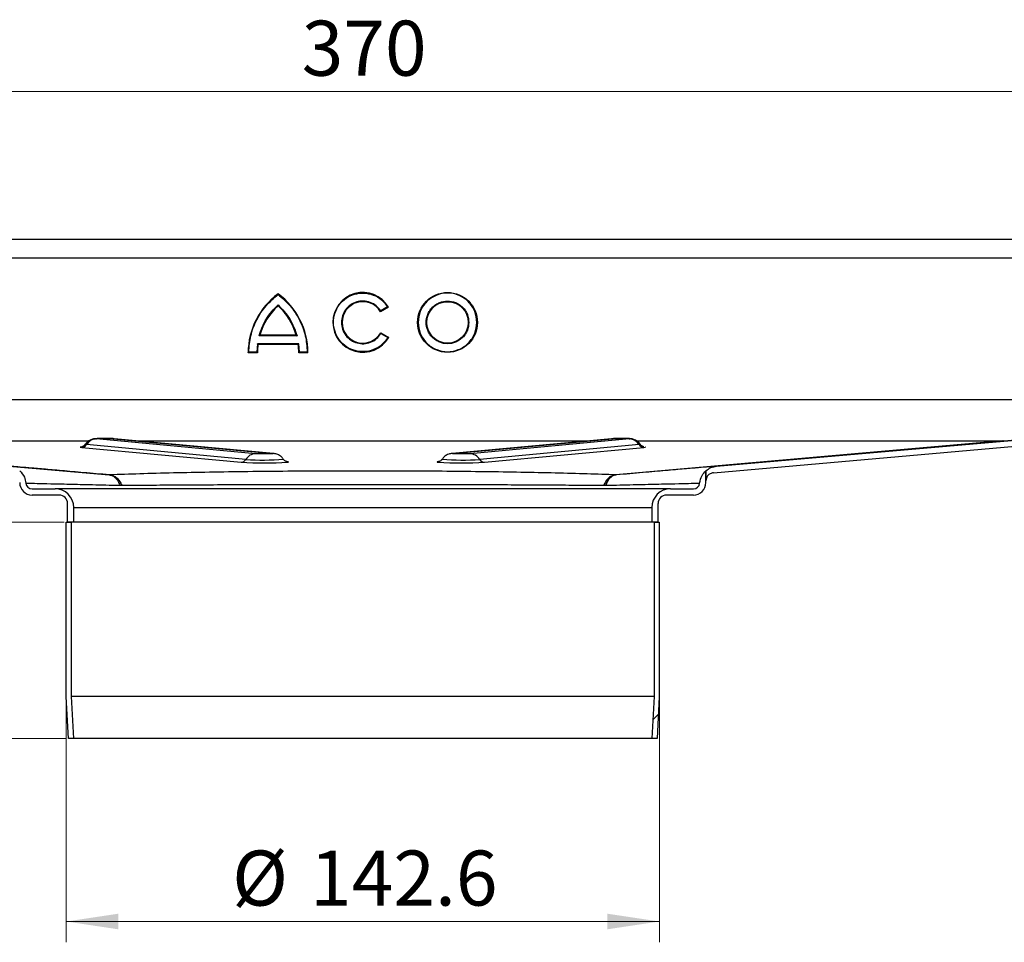
# Model space of a CAD drawing. Units: millimetres. Extents: x 0 to 420, y 0 to 297.
# Drawn here: x 293 to 341, y 205 to 249 of the extents above; entities that cross this region are included whole.
import ezdxf

# ---------------------------------------------------------------- set-up
doc = ezdxf.new("R2010")
doc.units = ezdxf.units.MM
doc.styles.add('SLDTEXTSTYLE0', font='TXT', dxfattribs={"width": 0.605})
doc.dimstyles.new('SLDDIMSTYLE0', dxfattribs={"dimtxt": 2.568319, "dimasz": 2.5, "dimexe": 0, "dimexo": 0.0625, "dimgap": 0.64208, "dimtad": 1, "dimlfac": 5, "dimrnd": 1e-09, "dimzin": 12, "dimdsep": 46, "dimtxsty": 'SLDTEXTSTYLE0', "dimsah": 1, "dimcen": 0.09, "dimadec": 0, "dimazin": 3, "dimtfac": 1, "dimtdec": 3, "dimtofl": 0, "dimtmove": 0, "dimatfit": 3, "dimfxl": 0, "dimfrac": 2, "dimtolj": 1, "dimtzin": 12, "dimarcsym": 0})
pattern_1 = [(45, (0, 0), (-13.4704, 13.4704), []), (45, (4.49, 0), (-13.4704, 13.4704), []), (45, (8.98, 0), (-13.4704, 13.4704), []), (45, (13.47, 0), (-13.4704, 13.4704), [])]

# ---------------------------------------------------------------- blocks, each defined once
blk = doc.blocks.new('_D_7')
at = {"color": 7, "linetype": 'Continuous', "lineweight": 0}
for p, q in [((270.451, 238.94), (240.151, 238.94)), ((241.151, 238.94), (241.151, 225.34)), ((295.291, 225.34), (240.151, 225.34))]:
    blk.add_line(p, q, dxfattribs=at)
at = {"color": 7, "linetype": 'Continuous', "lineweight": 18}
for points in [[(241.151, 238.94), (240.776, 236.44), (241.526, 236.44)], [(241.151, 225.34), (241.526, 227.84), (240.776, 227.84)]]:
    blk.add_solid(points, dxfattribs=at)
at = {"color": 7, "linetype": 'Continuous', "lineweight": 18, "insert": (237.74, 230.18), "char_height": 2.6458, "attachment_point": 1, "rotation": 90, "style": 'SLDTEXTSTYLE0'}
blk.add_mtext('68', dxfattribs=at)
blk = doc.blocks.new('_D_8')
at = {"color": 7, "linetype": 'Continuous', "lineweight": 0}
for p, q in [((295.291, 225.34), (240.151, 225.34)), ((241.151, 225.34), (241.151, 214.94)), ((295.401, 214.94), (240.151, 214.94))]:
    blk.add_line(p, q, dxfattribs=at)
at = {"color": 7, "linetype": 'Continuous', "lineweight": 18}
for points in [[(241.151, 225.34), (240.776, 222.84), (241.526, 222.84)], [(241.151, 214.94), (241.526, 217.44), (240.776, 217.44)]]:
    blk.add_solid(points, dxfattribs=at)
at = {"color": 7, "linetype": 'Continuous', "lineweight": 18, "insert": (237.74, 218.18), "char_height": 2.6458, "attachment_point": 1, "rotation": 90, "style": 'SLDTEXTSTYLE0'}
blk.add_mtext('52', dxfattribs=at)
blk = doc.blocks.new('_D_10')
at = {"color": 7, "linetype": 'Continuous', "lineweight": 0}
for p, q in [((272.651, 238.14), (272.651, 247.033)), ((346.651, 238.14), (346.651, 247.033)), ((346.651, 246.033), (272.651, 246.033))]:
    blk.add_line(p, q, dxfattribs=at)
at = {"color": 7, "linetype": 'Continuous', "lineweight": 18}
for points in [[(272.651, 246.033), (275.151, 245.658), (275.151, 246.408)], [(346.651, 246.033), (344.151, 246.408), (344.151, 245.658)]]:
    blk.add_solid(points, dxfattribs=at)
at = {"color": 7, "linetype": 'Continuous', "lineweight": 18, "insert": (306.711, 249.444), "char_height": 2.6458, "attachment_point": 1, "style": 'SLDTEXTSTYLE0'}
blk.add_mtext('370', dxfattribs=at)
blk = doc.blocks.new('_D_13')
at = {"color": 7, "linetype": 'Continuous', "lineweight": 0}
for p, q in [((295.391, 216.84), (295.391, 205.137)), ((323.911, 216.84), (323.911, 205.137)), ((295.391, 206.137), (323.911, 206.137))]:
    blk.add_line(p, q, dxfattribs=at)
at = {"color": 7, "linetype": 'Continuous', "lineweight": 18}
for points in [[(295.391, 206.137), (297.891, 205.762), (297.891, 206.512)], [(323.911, 206.137), (321.411, 206.512), (321.411, 205.762)]]:
    blk.add_solid(points, dxfattribs=at)
at = {"color": 7, "linetype": 'Continuous', "lineweight": 18, "char_height": 2.6458, "attachment_point": 1, "style": 'SLDTEXTSTYLE0'}
for s, insert in [('%%c', (303.367, 209.548)), ('142.6', (307.114, 209.548))]:
    blk.add_mtext(s, dxfattribs=dict(at, insert=insert))

msp = doc.modelspace()

# ---------------------------------------------------------------- hatches: boundary and pattern name
at = {"linetype": 'Continuous', "lineweight": 18}
h = msp.add_hatch(dxfattribs=at)
h.set_pattern_fill('DIN 201 Stahl und Stahlguss', style=0, pattern_type=2)
h.set_pattern_definition(pattern_1)
h.paths.add_polyline_path([(295.5006, 214.9397), (295.751, 214.9397), (295.6406, 216.9465), (295.6406, 225.3397), (295.3906, 225.3397), (295.3906, 216.9397)], flags=0)
h = msp.add_hatch(dxfattribs=at)
h.set_pattern_fill('DIN 201 Stahl und Stahlguss', style=0, pattern_type=2)
h.set_pattern_definition(pattern_1)
h.paths.add_polyline_path([(323.6606, 225.3397), (323.6606, 216.9465), (323.5502, 214.9397), (323.8006, 214.9397), (323.9106, 216.9397), (323.9106, 225.3397)], flags=0)

# ---------------------------------------------------------------- linework, layer by layer
at = {"color": 7, "linetype": 'Continuous', "lineweight": 25}
for p, q in [((274.6506, 238.9397), (344.6506, 238.9397)), ((274.6506, 238.0397), (344.6506, 238.0397)), ((310.8871, 235.6747), (310.5037, 235.4534)), ((310.8455, 235.6853), (310.5139, 235.4939)), ((310.513, 234.4418), (310.8963, 234.2205)), ((310.5236, 234.401), (310.8551, 234.2096)), ((304.5809, 233.9111), (304.5495, 233.5119)), ((306.569, 233.9111), (304.5809, 233.9111)), ((306.4894, 234.2937), (304.6606, 234.2937)), ((306.4498, 234.3237), (304.7001, 234.3237)), ((306.6005, 233.5119), (306.569, 233.9111)), ((304.5792, 233.4819), (304.1366, 233.4819)), ((304.5495, 233.5119), (304.1669, 233.5119)), ((306.5429, 233.8811), (304.607, 233.8811)), ((307.0133, 233.4819), (306.5708, 233.4819)), ((306.9831, 233.5119), (306.6005, 233.5119)), ((277.6506, 231.2397), (341.6506, 231.2397)), ((278.8245, 229.242), (297.4579, 227.6075)), ((278.8768, 229.2397), (296.4766, 229.2397)), ((278.8768, 229.2397), (297.4811, 227.6078)), ((278.8768, 229.2397), (296.4766, 229.2397)), ((304.4933, 228.6252), (296.831, 229.3363)), ((297.6413, 229.3475), (305.3036, 228.6364)), ((297.6413, 229.3475), (297.6968, 229.3453)), ((305.359, 228.6342), (297.6968, 229.3453)), ((298.8351, 229.2397), (320.4662, 229.2397)), ((298.8351, 229.2397), (320.4662, 229.2397)), ((321.6045, 229.3453), (313.9422, 228.6342)), ((313.9977, 228.6364), (321.6599, 229.3475)), ((322.4702, 229.3363), (314.808, 228.6252)), ((321.6045, 229.3453), (321.6599, 229.3475)), ((340.4244, 229.2397), (321.8202, 227.6078)), ((340.4767, 229.242), (321.8433, 227.6075)), ((322.8311, 229.2397), (340.4244, 229.2397)), ((322.8311, 229.2397), (340.4244, 229.2397)), ((326.6673, 228.0284), (341.8249, 229.3546)), ((340.4767, 229.242), (341.8249, 229.3599)), ((296.133, 228.9269), (303.7952, 228.2158)), ((304.0279, 228.3522), (296.3656, 229.0633)), ((322.9356, 229.0633), (315.2734, 228.3522)), ((315.5061, 228.2158), (323.1683, 228.9269)), ((326.5158, 227.714), (341.8511, 229.0557)), ((305.3596, 228.6342), (305.3036, 228.6364)), ((313.9977, 228.6364), (313.9419, 228.6342)), ((326.1506, 227.8069), (326.1506, 227.3156)), ((326.1506, 227.2397), (326.1506, 227.8069)), ((293.7506, 226.9397), (294.8506, 226.9397)), ((324.4506, 226.9397), (294.8506, 226.9397)), ((324.4506, 226.9397), (325.5506, 226.9397)), ((295.0506, 226.6397), (293.7506, 226.6397)), ((325.5506, 226.6397), (324.2506, 226.6397)), ((295.4506, 225.3397), (295.4506, 226.2397)), ((295.7506, 225.3397), (295.7506, 226.0397)), ((295.7506, 226.0397), (323.5506, 226.0397)), ((323.5506, 226.0397), (323.5506, 225.3397)), ((323.8506, 225.3397), (323.8506, 226.2397)), ((295.3906, 216.9397), (295.3906, 225.3397)), ((295.3906, 225.3397), (295.6406, 225.3397)), ((295.7506, 225.3397), (295.4506, 225.3397)), ((295.6406, 216.9465), (295.6406, 225.3397)), ((323.5506, 225.3397), (295.7506, 225.3397)), ((323.8506, 225.3397), (323.5506, 225.3397)), ((323.6606, 225.3397), (323.6606, 216.9465)), ((323.6606, 225.3397), (323.9106, 225.3397)), ((323.9106, 225.3397), (323.9106, 216.9397)), ((295.5006, 214.9397), (295.3906, 216.9397)), ((295.751, 214.9397), (295.6406, 216.9465)), ((323.6606, 216.9465), (295.6406, 216.9465)), ((323.6606, 216.9465), (323.5502, 214.9397)), ((323.9106, 216.9397), (323.8006, 214.9397)), ((295.751, 214.9397), (295.5006, 214.9397)), ((323.5502, 214.9397), (295.751, 214.9397)), ((323.8006, 214.9397), (323.5502, 214.9397))]:
    msp.add_line(p, q, dxfattribs=at)
at = {"color": 7, "linetype": 'Continuous', "lineweight": 25, "flags": 128}
for points in [[(296.831, 229.3363), (296.802, 229.3423), (296.839, 229.3482), (296.9366, 229.3532), (297.0797, 229.3564), (297.2466, 229.3575), (297.412, 229.3561), (297.5506, 229.3526), (297.6413, 229.3475)], [(321.6599, 229.3475), (321.7507, 229.3526), (321.8893, 229.3561), (322.0546, 229.3575), (322.2216, 229.3564), (322.3647, 229.3532), (322.4622, 229.3482), (322.4993, 229.3423), (322.4702, 229.3363)], [(296.0641, 228.9478), (296.0603, 228.9376), (296.133, 228.9269)], [(296.1447, 228.9585), (296.0677, 228.9487), (296.0641, 228.9478)], [(296.3656, 229.0633), (296.3062, 229.0726), (296.3033, 229.0762)], [(322.998, 229.0762), (322.9951, 229.0726), (322.9356, 229.0633)], [(323.1683, 228.9269), (323.241, 228.9376), (323.235, 228.9483)], [(305.3036, 228.6364), (305.3326, 228.6304), (305.2955, 228.6245), (305.198, 228.6195), (305.0549, 228.6163), (304.8879, 228.6152), (304.7226, 228.6165), (304.584, 228.62), (304.4933, 228.6252)], [(306.0387, 228.2198), (306.0669, 228.2245), (306.0743, 228.2356), (306.0016, 228.2463)], [(313.2996, 228.2463), (313.2269, 228.2356), (313.2344, 228.2245), (313.2697, 228.2189)], [(314.808, 228.6252), (314.7173, 228.62), (314.5787, 228.6165), (314.4133, 228.6152), (314.2464, 228.6163), (314.1032, 228.6195), (314.0057, 228.6245), (313.9686, 228.6304), (313.9977, 228.6364)]]:
    msp.add_lwpolyline(points, dxfattribs=at)
at = {"color": 7, "linetype": 'Continuous', "lineweight": 25}
for radius in [1.4384, 0.9958]:
    msp.add_circle((313.7263, 234.9397), radius, dxfattribs=at)
for centre, radius, start, end in [((307.6773, 233.4663), 3.5407, 126.42357, 179.74739), ((303.4727, 233.4663), 3.5407, 0.25261, 53.57643), ((309.6506, 234.9397), 1.4384, 30.73092, 330), ((309.6506, 234.9397), 0.9958, 31.0558, 330), ((307.6773, 233.4663), 3.0981, 132.73211, 163.93412), ((303.4727, 233.4663), 3.0981, 16.06588, 47.26789), ((307.6773, 233.4663), 3.0981, 172.30584, 179.7113), ((303.4727, 233.4663), 3.0981, 0.2887, 7.69416), ((296.8467, 228.7763), 0.5602, 91.60239, 149.17956), ((322.4546, 228.7763), 0.5602, 30.82044, 88.39761), ((340.4244, 229.8397), 0.6, 270, 275), ((296.1251, 229.2068), 0.2801, 271.60239, 329.17956), ((323.1761, 229.2068), 0.2801, 210.82044, 268.39761), ((303.7874, 228.4957), 0.2801, 271.60239, 329.17956), ((304.5089, 228.0652), 0.5602, 91.60239, 149.17956), ((304.8503, 239.5114), 11.1894, 265.78524, 275.03022), ((314.4513, 239.4935), 11.1715, 264.96043, 274.22004), ((314.7923, 228.0652), 0.5602, 30.82044, 88.39761), ((315.5139, 228.4957), 0.2801, 210.82044, 268.39761), ((304.8842, 246.463), 18.2797, 266.58469, 273.62112), ((314.4138, 246.6637), 18.4802, 266.45055, 273.38847), ((293.7506, 227.2397), 0.6, 180, 270), ((293.7506, 227.2397), 0.3, 185.15432, 270), ((294.8506, 226.0397), 0.9, 0, 90), ((324.4506, 226.0397), 0.9, 90, 180), ((325.5506, 227.2397), 0.6, 270, 0), ((325.5506, 227.2397), 0.3, 270, 354.84568), ((295.0506, 226.2397), 0.4, 0, 90), ((324.2506, 226.2397), 0.4, 90, 180)]:
    msp.add_arc(centre, radius, start, end, dxfattribs=at)
for points, knots in [([(304.1669, 233.5119), (304.1875, 233.7761), (304.2294, 234.3117), (304.524, 235.0715), (304.9651, 235.7568), (305.3735, 236.1058), (305.575, 236.2779)], [0, 0, 0, 0, 0.2466952, 0.5, 0.7533048, 1, 1, 1, 1]), ([(305.575, 236.2779), (305.7765, 236.1058), (306.1849, 235.7568), (306.6259, 235.0715), (306.9205, 234.3117), (306.9624, 233.7761), (306.9831, 233.5119)], [0, 0, 0, 0, 0.2466952, 0.5, 0.7533048, 1, 1, 1, 1]), ([(310.8551, 234.2096), (310.7668, 234.0902), (310.5854, 233.8448), (310.179, 233.6075), (309.7248, 233.5081), (309.2697, 233.5594), (308.8534, 233.7486), (308.5121, 234.0668), (308.2934, 234.479), (308.2188, 234.9303), (308.2875, 235.3826), (308.5008, 235.7976), (308.838, 236.1202), (309.2518, 236.3148), (309.7061, 236.3721), (310.1616, 236.2787), (310.571, 236.0466), (310.7556, 235.8036), (310.8455, 235.6853)], [0, 0, 0, 0, 0.060833, 0.125, 0.189167, 0.25, 0.310833, 0.375, 0.439167, 0.5, 0.560833, 0.625, 0.689167, 0.75, 0.810833, 0.875, 0.939167, 1, 1, 1, 1]), ([(315.1347, 234.9397), (315.1159, 234.7625), (315.0869, 234.49), (314.9113, 234.162), (314.7295, 233.9367), (314.5039, 233.7537), (314.176, 233.5836), (313.7263, 233.4972), (313.2766, 233.5836), (312.9486, 233.7537), (312.7233, 233.9367), (312.5403, 234.162), (312.3702, 234.49), (312.2839, 234.9397), (312.3702, 235.3894), (312.5403, 235.7174), (312.7233, 235.9427), (312.9486, 236.1256), (313.2766, 236.2958), (313.7263, 236.3821), (314.176, 236.2958), (314.5039, 236.1256), (314.7295, 235.9427), (314.9113, 235.7174), (315.0869, 235.3894), (315.1159, 235.1168), (315.1347, 234.9397)], [0, 0, 0, 0, 0.0598642, 0.0920902, 0.125, 0.1579098, 0.1901358, 0.25, 0.3098642, 0.3420902, 0.375, 0.4079098, 0.4401358, 0.5, 0.5598642, 0.5920902, 0.625, 0.6579098, 0.6901358, 0.75, 0.8098642, 0.8420902, 0.875, 0.9079098, 0.9401358, 1, 1, 1, 1]), ([(310.5139, 235.4939), (310.4476, 235.5789), (310.3115, 235.7535), (310.0128, 235.9185), (309.6818, 235.9832), (309.3525, 235.9389), (309.0533, 235.7956), (308.8101, 235.5602), (308.6568, 235.2585), (308.6079, 234.9303), (308.6626, 234.6031), (308.8214, 234.3042), (309.0688, 234.0732), (309.3705, 233.9352), (309.7004, 233.8969), (310.0302, 233.9675), (310.326, 234.1378), (310.4589, 234.3148), (310.5236, 234.401)], [0, 0, 0, 0, 0.0608466, 0.125, 0.1891534, 0.25, 0.3108466, 0.375, 0.4391534, 0.5, 0.5608466, 0.625, 0.6891534, 0.75, 0.8108466, 0.875, 0.9391534, 1, 1, 1, 1]), ([(314.7521, 234.9397), (314.7384, 235.0687), (314.7173, 235.2672), (314.5894, 235.5061), (314.457, 235.6702), (314.2927, 235.8035), (314.0538, 235.9274), (313.7263, 235.9903), (313.3988, 235.9274), (313.1599, 235.8035), (312.9957, 235.6702), (312.8625, 235.5061), (312.7386, 235.2672), (312.6757, 234.9397), (312.7386, 234.6121), (312.8625, 234.3732), (312.9957, 234.2091), (313.1599, 234.0759), (313.3988, 233.952), (313.7263, 233.8891), (314.0538, 233.952), (314.2927, 234.0759), (314.457, 234.2091), (314.5894, 234.3732), (314.7173, 234.6121), (314.7384, 234.8106), (314.7521, 234.9397)], [0, 0, 0, 0, 0.0598642, 0.0920902, 0.125, 0.1579098, 0.1901358, 0.25, 0.3098642, 0.3420902, 0.375, 0.4079098, 0.4401358, 0.5, 0.5598642, 0.5920902, 0.625, 0.6579098, 0.6901358, 0.75, 0.8098642, 0.8420902, 0.875, 0.9079098, 0.9401358, 1, 1, 1, 1]), ([(310.5037, 235.4534), (310.5038, 235.4536), (310.5039, 235.4539), (310.5046, 235.4568), (310.5058, 235.4613), (310.5075, 235.4682), (310.5104, 235.4791), (310.5125, 235.4883), (310.5139, 235.4939)], [0, 0, 0, 0, 0.1083527, 0.2251756, 0.3540204, 0.4975488, 0.6986224, 1, 1, 1, 1]), ([(310.8871, 235.6747), (310.8869, 235.6747), (310.8865, 235.6748), (310.8835, 235.6756), (310.8788, 235.6768), (310.8716, 235.6787), (310.8604, 235.6815), (310.851, 235.6839), (310.8455, 235.6853)], [0, 0, 0, 0, 0.1081236, 0.2246337, 0.3534038, 0.4973208, 0.7039436, 1, 1, 1, 1]), ([(310.5236, 234.401), (310.5223, 234.4066), (310.52, 234.4159), (310.517, 234.4268), (310.5152, 234.4338), (310.514, 234.4384), (310.5132, 234.4412), (310.5131, 234.4416), (310.513, 234.4418)], [0, 0, 0, 0, 0.3016244, 0.5025084, 0.6464844, 0.7754175, 0.8920346, 1, 1, 1, 1]), ([(304.607, 233.8811), (304.6069, 233.8812), (304.6067, 233.8815), (304.6049, 233.8835), (304.6021, 233.8867), (304.5977, 233.8919), (304.5905, 233.8999), (304.5845, 233.9069), (304.5809, 233.9111)], [0, 0, 0, 0, 0.110673, 0.2286941, 0.3569926, 0.497858, 0.7019344, 1, 1, 1, 1]), ([(306.4498, 234.3237), (306.45, 234.3235), (306.4504, 234.3232), (306.4535, 234.3209), (306.4583, 234.3173), (306.4653, 234.3119), (306.4759, 234.3041), (306.4843, 234.2976), (306.4894, 234.2937)], [0, 0, 0, 0, 0.1009317, 0.2137344, 0.3442008, 0.4961163, 0.6979271, 1, 1, 1, 1]), ([(306.569, 233.9111), (306.5655, 233.9069), (306.5595, 233.8999), (306.5523, 233.8919), (306.5479, 233.8867), (306.5451, 233.8835), (306.5432, 233.8815), (306.543, 233.8812), (306.5429, 233.8811)], [0, 0, 0, 0, 0.298102, 0.5021428, 0.6430193, 0.7713218, 0.8893391, 1, 1, 1, 1]), ([(310.8963, 234.2205), (310.8961, 234.2204), (310.8958, 234.2203), (310.8928, 234.2196), (310.8882, 234.2183), (310.881, 234.2164), (310.8699, 234.2136), (310.8606, 234.2111), (310.8551, 234.2096)], [0, 0, 0, 0, 0.1084031, 0.2250635, 0.3537711, 0.4973648, 0.7040548, 1, 1, 1, 1]), ([(304.1366, 233.4819), (304.1367, 233.482), (304.137, 233.4823), (304.1392, 233.4844), (304.1426, 233.4878), (304.1478, 233.4931), (304.156, 233.501), (304.1628, 233.5079), (304.1669, 233.5119)], [0, 0, 0, 0, 0.1082069, 0.2248081, 0.3535907, 0.4973822, 0.7026839, 1, 1, 1, 1]), ([(304.5792, 233.4819), (304.5791, 233.482), (304.5788, 233.4823), (304.5766, 233.4844), (304.5733, 233.4878), (304.5682, 233.493), (304.5601, 233.5009), (304.5535, 233.5078), (304.5495, 233.5119)], [0, 0, 0, 0, 0.10823945, 0.22492964, 0.35375166, 0.49745715, 0.70072506, 1, 1, 1, 1]), ([(306.5708, 233.4819), (306.5709, 233.482), (306.5712, 233.4823), (306.5733, 233.4844), (306.5766, 233.4878), (306.5817, 233.493), (306.5898, 233.5009), (306.5965, 233.5078), (306.6005, 233.5119)], [0, 0, 0, 0, 0.1082509, 0.2249445, 0.3537628, 0.4974582, 0.700762, 1, 1, 1, 1]), ([(307.0133, 233.4819), (307.0132, 233.482), (307.0129, 233.4823), (307.0108, 233.4844), (307.0074, 233.4878), (307.0022, 233.4931), (306.9939, 233.501), (306.9871, 233.5079), (306.9831, 233.5119)], [0, 0, 0, 0, 0.1081955, 0.2247932, 0.3535795, 0.4973811, 0.7026467, 1, 1, 1, 1]), ([(297.2144, 229.3575), (297.1781, 229.3575), (297.083, 229.3574), (296.9413, 229.3545), (296.8325, 229.35), (296.7629, 229.3447), (296.6962, 229.3356), (296.6085, 229.3141), (296.4867, 229.2603), (296.3734, 229.1797), (296.324, 229.0975), (296.3094, 229.0732)], [0, 0, 0, 0, 0.0950823, 0.2491681, 0.4087727, 0.5014115, 0.5702636, 0.6464617, 0.7480566, 0.9251724, 1, 1, 1, 1]), ([(297.6972, 229.3451), (297.694, 229.3455), (297.6586, 229.3493), (297.5924, 229.352), (297.455, 229.3563), (297.318, 229.3581), (297.2365, 229.3576), (297.2144, 229.3575)], [0, 0, 0, 0, 0.0255261, 0.2826768, 0.5774491, 0.8859174, 1, 1, 1, 1]), ([(322.1177, 229.3577), (322.1149, 229.3577), (322.0563, 229.3584), (321.9316, 229.3575), (321.7699, 229.3544), (321.6703, 229.351), (321.6186, 229.3462), (321.6038, 229.3449)], [0, 0, 0, 0, 0.0141444, 0.299195, 0.5855406, 0.882142, 1, 1, 1, 1]), ([(322.9915, 229.0778), (322.9815, 229.0946), (322.949, 229.1492), (322.8713, 229.2175), (322.7749, 229.2795), (322.6849, 229.3159), (322.6112, 229.3341), (322.5571, 229.3423), (322.5, 229.348), (322.4205, 229.3523), (322.2867, 229.3564), (322.174, 229.3572), (322.1177, 229.3577)], [0, 0, 0, 0, 0.0529819, 0.1724787, 0.2765476, 0.3652796, 0.437941, 0.4921826, 0.5547311, 0.6901554, 0.8453927, 1, 1, 1, 1]), ([(296.3011, 229.0783), (296.2942, 229.0669), (296.2751, 229.0349), (296.2313, 228.9992), (296.1857, 228.973), (296.1558, 228.9618), (296.147, 228.9594), (296.1435, 228.9584)], [0, 0, 0, 0, 0.1619646, 0.4512776, 0.6901654, 0.8759226, 1, 1, 1, 1]), ([(323.1601, 228.9579), (323.1574, 228.9585), (323.1508, 228.9601), (323.1193, 228.971), (323.0674, 229.0007), (323.0202, 229.038), (323.0034, 229.0717), (323.0002, 229.0782)], [0, 0, 0, 0, 0.1319436, 0.32139, 0.5657059, 0.9152673, 1, 1, 1, 1]), ([(305.8248, 228.3667), (305.8148, 228.3835), (305.7823, 228.4381), (305.7046, 228.5064), (305.6082, 228.5684), (305.5182, 228.6048), (305.4447, 228.623), (305.3941, 228.6307), (305.3707, 228.6329), (305.3596, 228.634)], [0, 0, 0, 0, 0.0978837, 0.3187592, 0.5111181, 0.6751285, 0.8094343, 0.9096935, 1, 1, 1, 1]), ([(306.002, 228.2444), (306.0027, 228.2443), (306.0042, 228.244), (305.9861, 228.2481), (305.9496, 228.2612), (305.8957, 228.2932), (305.8494, 228.3313), (305.8338, 228.3643), (305.8313, 228.3697)], [0, 0, 0, 0, 0.1574332, 0.3377402, 0.4835459, 0.6772278, 0.9477843, 1, 1, 1, 1]), ([(313.4657, 228.364), (313.4606, 228.3551), (313.4433, 228.3253), (313.4015, 228.2908), (313.355, 228.263), (313.3222, 228.2505), (313.3036, 228.2453), (313.2954, 228.2438), (313.2972, 228.244), (313.2978, 228.2441)], [0, 0, 0, 0, 0.09282478, 0.31044876, 0.49092489, 0.63121109, 0.75981685, 0.92334421, 1, 1, 1, 1]), ([(313.9418, 228.6338), (313.935, 228.6333), (313.9124, 228.6315), (313.8626, 228.6244), (313.7753, 228.6031), (313.6533, 228.5491), (313.54, 228.4685), (313.4907, 228.3864), (313.476, 228.362)], [0, 0, 0, 0, 0.055864, 0.1862345, 0.3305148, 0.5228835, 0.8582502, 1, 1, 1, 1]), ([(297.4579, 227.6075), (297.0404, 227.644), (296.2032, 227.7171), (295.1513, 227.809), (294.265, 227.8864), (293.5509, 227.9487), (293.0302, 227.9941), (292.695, 228.0233), (292.6542, 228.0267), (292.6339, 228.0284)], [0, 0, 0, 0, 0.1398416, 0.2803841, 0.420695, 0.560277, 0.7070736, 0.8539368, 1, 1, 1, 1]), ([(293.1506, 227.8069), (293.2372, 227.7108), (293.3921, 227.5388), (293.4335, 227.3125), (293.4518, 227.2127)], [0, 0, 0, 0, 0.55892795, 1, 1, 1, 1]), ([(321.8202, 227.6078), (321.3687, 227.6237), (320.4635, 227.6558), (318.9228, 227.6964), (317.2733, 227.7308), (315.5251, 227.7583), (313.6997, 227.7784), (311.8225, 227.7911), (309.9188, 227.796), (307.9825, 227.7932), (306.0359, 227.7822), (304.1115, 227.7627), (302.2644, 227.7352), (300.5238, 227.7), (298.9014, 227.6579), (297.9537, 227.6244), (297.4811, 227.6078)], [0, 0, 0, 0, 0.0698852, 0.1401112, 0.2102274, 0.2799586, 0.3500788, 0.4203204, 0.4901439, 0.5600699, 0.6335477, 0.7069275, 0.7800252, 0.8535249, 0.92695, 1, 1, 1, 1]), ([(326.6673, 228.0284), (326.6485, 228.0268), (326.6108, 228.0237), (326.3057, 227.9971), (325.8229, 227.9551), (325.1361, 227.8951), (324.2406, 227.817), (323.1542, 227.722), (322.2796, 227.6456), (321.8433, 227.6075)], [0, 0, 0, 0, 0.1399119, 0.2800239, 0.4197932, 0.5596736, 0.7068639, 0.8537939, 1, 1, 1, 1]), ([(325.8494, 227.2127), (325.8758, 227.3394), (325.923, 227.5659), (326.081, 227.7332), (326.1506, 227.8069)], [0, 0, 0, 0, 0.55907534, 1, 1, 1, 1]), ([(326.1506, 227.8069), (326.2278, 227.8644), (326.3823, 227.9794), (326.5722, 228.0121), (326.6673, 228.0284)], [0, 0, 0, 0, 0.4991832, 1, 1, 1, 1]), ([(297.4811, 227.6078), (297.4769, 227.6074), (297.4697, 227.6067), (297.4615, 227.6073), (297.4579, 227.6075)], [0, 0, 0, 0, 0.5651145, 1, 1, 1, 1]), ([(297.4579, 227.6075), (297.5125, 227.5967), (297.6216, 227.575), (297.7664, 227.4662), (297.8876, 227.3114), (297.9382, 227.1754), (297.9635, 227.1075)], [0, 0, 0, 0, 0.2500952, 0.5000294, 0.7500154, 1, 1, 1, 1]), ([(297.4811, 227.6078), (297.5403, 227.5993), (297.6588, 227.5824), (297.8227, 227.4749), (297.9643, 227.3173), (298.0278, 227.177), (298.0596, 227.1068)], [0, 0, 0, 0, 0.2501119, 0.5000354, 0.7500168, 1, 1, 1, 1]), ([(321.8202, 227.6078), (321.7609, 227.5993), (321.6425, 227.5824), (321.4785, 227.4748), (321.337, 227.3173), (321.2735, 227.177), (321.2417, 227.1068)], [0, 0, 0, 0, 0.2501082, 0.5000334, 0.7500176, 1, 1, 1, 1]), ([(321.8433, 227.6075), (321.7888, 227.5967), (321.6797, 227.575), (321.5348, 227.4662), (321.4137, 227.3114), (321.3631, 227.1755), (321.3378, 227.1075)], [0, 0, 0, 0, 0.2500969, 0.5000291, 0.7500141, 1, 1, 1, 1]), ([(321.8433, 227.6075), (321.8388, 227.6072), (321.8307, 227.6067), (321.8234, 227.6074), (321.8202, 227.6078)], [0, 0, 0, 0, 0.5541936, 1, 1, 1, 1]), ([(326.5158, 227.714), (326.4613, 227.7022), (326.3524, 227.6786), (326.2332, 227.5729), (326.1633, 227.4462), (326.1549, 227.3591), (326.1506, 227.3156)], [0, 0, 0, 0, 0.27961815, 0.55906034, 0.77934754, 1, 1, 1, 1]), ([(293.4518, 227.2127), (293.478, 227.2122), (293.5301, 227.211), (293.9478, 227.2016), (294.5998, 227.1867), (295.4999, 227.1657), (296.6054, 227.1395), (297.5119, 227.1181), (297.9635, 227.1075)], [0, 0, 0, 0, 0.1696434, 0.338117, 0.5054115, 0.6715105, 0.8363868, 1, 1, 1, 1]), ([(297.9635, 227.1075), (297.9814, 227.1071), (298.0135, 227.1065), (298.0455, 227.1068), (298.0596, 227.1068)], [0, 0, 0, 0, 0.5603167, 1, 1, 1, 1]), ([(298.0596, 227.1068), (298.4497, 227.1105), (299.2289, 227.1177), (300.5345, 227.127), (301.9202, 227.135), (303.3817, 227.1417), (304.9005, 227.1469), (306.4616, 227.1507), (308.0488, 227.153), (309.6417, 227.1538), (311.2301, 227.1531), (312.8043, 227.1509), (314.3588, 227.1472), (315.8771, 227.142), (317.3437, 227.1353), (318.7393, 227.1272), (320.0587, 227.1178), (320.8465, 227.1105), (321.2417, 227.1068)], [0, 0, 0, 0, 0.0632048, 0.1262108, 0.1890144, 0.2516125, 0.3140024, 0.3761819, 0.438149, 0.4999018, 0.5609136, 0.6223576, 0.6842331, 0.7465383, 0.8092706, 0.8724273, 0.936005, 1, 1, 1, 1]), ([(321.2417, 227.1068), (321.2596, 227.1067), (321.2916, 227.1066), (321.3237, 227.1072), (321.3378, 227.1075)], [0, 0, 0, 0, 0.5603718, 1, 1, 1, 1]), ([(321.3378, 227.1075), (321.7893, 227.1181), (322.6958, 227.1395), (323.8014, 227.1657), (324.7014, 227.1867), (325.3534, 227.2016), (325.7711, 227.211), (325.8233, 227.2122), (325.8494, 227.2127)], [0, 0, 0, 0, 0.1636132, 0.3284895, 0.4945885, 0.661883, 0.8303566, 1, 1, 1, 1])]:
    msp.add_open_spline(points, degree=3, knots=knots, dxfattribs=at)
for points in [[(304.6606, 234.2937), (304.7599, 234.5744), (304.9586, 235.1359), (305.3695, 235.567), (305.575, 235.7826)], [(305.575, 235.7826), (305.7804, 235.567), (306.1913, 235.1359), (306.39, 234.5744), (306.4894, 234.2937)]]:
    msp.add_open_spline(points, degree=3, dxfattribs=at)

# ---------------------------------------------------------------- dimensions: what is measured, and where the dimension line sits
at = {"color": 7, "linetype": 'Continuous', "lineweight": 18}
dim = msp.add_linear_dim(base=(272.6506, 246.0335), p1=(346.6506, 238.0397), p2=(272.6506, 238.0397), dimstyle='SLDDIMSTYLE0', dxfattribs=at)
dim.commit()
dim.dimension.update_dxf_attribs({"geometry": '_D_10', "text_midpoint": (309.6506, 246.0335), "dimtype": 160})
for base, p1, p2, picture, middle in [((241.1506, 225.3397), (270.5506, 238.9397), (295.3906, 225.3397), '_D_7', (241.1506, 232.1397)), ((241.1506, 214.9397), (295.3906, 225.3397), (295.5006, 214.9397), '_D_8', (241.1506, 220.1397))]:
    dim = msp.add_linear_dim(base=base, p1=p1, p2=p2, angle=90, dimstyle='SLDDIMSTYLE0', dxfattribs=at)
    dim.commit()
    dim.dimension.update_dxf_attribs({"geometry": picture, "text_midpoint": middle, "dimtype": 160})
dim = msp.add_linear_dim(base=(323.9106, 206.1373), p1=(295.3906, 216.9397), p2=(323.9106, 216.9397), text='%%c<>', dimstyle='SLDDIMSTYLE0', dxfattribs=at)
dim.commit()
dim.dimension.update_dxf_attribs({"geometry": '_D_13', "text_midpoint": (309.6506, 206.1373), "dimtype": 160})

doc.saveas('drawing.dxf')
